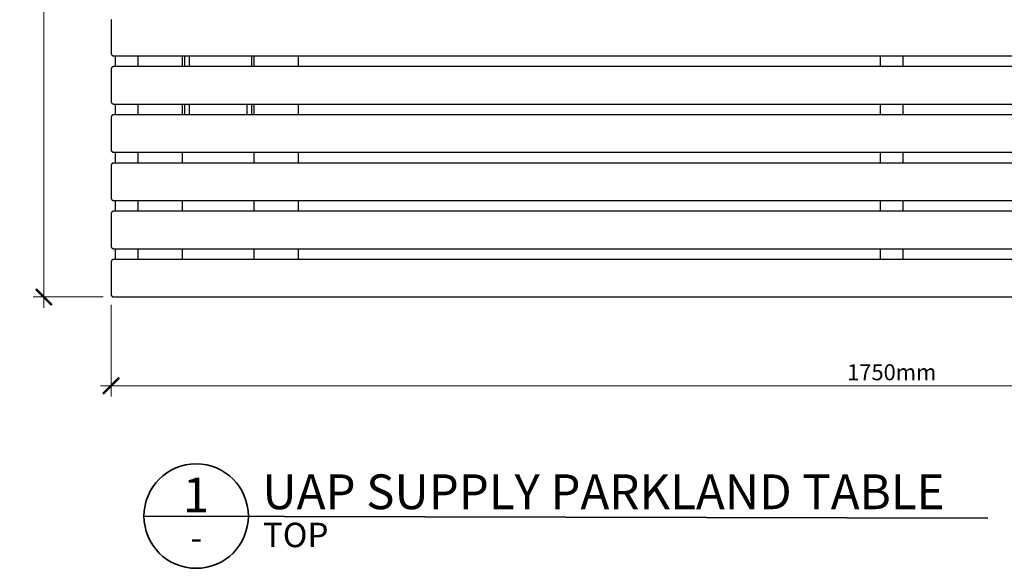
# Model space of a CAD drawing. Units: millimetres. Extents: x -185 to 3178, y -344 to 2329.
# Drawn here: x -185 to 919, y 1109 to 1723 of the extents above; entities that cross this region are included whole.
import ezdxf
from ezdxf.enums import TextEntityAlignment as Align

# ---------------------------------------------------------------- set-up
doc = ezdxf.new("R2010")
doc.units = ezdxf.units.MM
doc.header["$MEASUREMENT"] = 0
for name, color, linetype, lineweight in [('A-ANNO-DIMS', 6, 'Continuous', 15), ('A-ANNO-SYMB', 4, 'Continuous', 35), ('A-PLAN', 1, 'Continuous', 25)]:
    doc.layers.add(name, color=color, linetype=linetype, lineweight=lineweight)
doc.styles.add('DIMENSIONS', font='Helvetica Light.ttf', dxfattribs={"width": 0.75})
doc.styles.get("Standard").update_dxf_attribs({"font": 'Helvetica Light.ttf', "height": 0.09375})
doc.styles.add('TITLE', font='Helvetica Light.ttf')
doc.dimstyles.new('Standard_MM', dxfattribs={"dimtxt": 0.09375, "dimasz": 0.09375, "dimexe": 0.0625, "dimexo": 0.0625, "dimgap": 0.03125, "dimtad": 1, "dimdec": 0, "dimrnd": 5, "dimzin": 3, "dimdsep": 46, "dimtxsty": 'DIMENSIONS', "dimblk": 'ARCHTICK', "dimcen": 0.09, "dimdle": 0.0625, "dimclre": 256, "dimclrt": 256, "dimadec": 0, "dimazin": 0, "dimtfac": 1, "dimtdec": 0, "dimtix": 1, "dimtmove": 2, "dimatfit": 3, "dimldrblk": 'OPEN90', "dimfxl": 1, "dimfrac": 1, "dimtolj": 1, "dimtzin": 0, "dimlwd": -1, "dimlwe": -1, "dimarcsym": 0})

# ---------------------------------------------------------------- blocks, each defined once
blk = doc.blocks.new('PLAN BLOCK')
at = {"layer": 'A-ANNO-SYMB'}
blk.add_line((-6, 0), (91, -0.25), dxfattribs=at)
blk.add_circle((0, 0), 6, dxfattribs=at)
at = {"layer": 'A-ANNO-SYMB', "color": 7}
blk.add_attdef('ITEM_NAME', (7.63, 0.79), '', height=4, dxfattribs=at)
blk.add_attdef('NUMBER', text='', height=4, dxfattribs=at).set_placement((-0.01, 0.42), align=Align.CENTER)
at = {"layer": 'A-ANNO-SYMB'}
for tag, p, height in [('VIEW', (7.67, -3.57), 2.8), ('SCALE', (37.49, -2.82), 2)]:
    blk.add_attdef(tag, p, '', height=height, dxfattribs=at)
blk.add_attdef('-', text='', height=2.8, dxfattribs=at).set_placement((0.01, -3.88), align=Align.CENTER)
blk = doc.blocks.new('_ArchTick')
at = {"color": 0, "linetype": 'ByBlock', "const_width": 0.15}
blk.add_lwpolyline([(-0.5, -0.5), (0.5, 0.5)], dxfattribs=at)
blk = doc.blocks.new('*D55')
at = {"layer": 'A-ANNO-DIMS', "color": 0, "transparency": 16777216}
blk.add_line((-158, 1400.5), (-158, 2328.5), dxfattribs=at)
at = {"layer": 'A-ANNO-DIMS', "transparency": 16777216}
for p, q in [((-91.5, 2316.5), (-170, 2316.5)), ((-91.5, 1412.5), (-170, 1412.5))]:
    blk.add_line(p, q, dxfattribs=at)
at = {"layer": 'Defpoints', "color": 0, "transparency": 16777216}
for p in [(-158, 2316.5), (-79.5, 2316.5), (-79.5, 1412.5)]:
    blk.add_point(p, dxfattribs=at)
at = {"layer": 'A-ANNO-DIMS', "color": 0, "transparency": 16777216, "xscale": 18, "yscale": 18, "zscale": 18}
for p, rotation in [((-158, 2316.5), 90), ((-158, 1412.5), 270)]:
    blk.add_blockref('_ArchTick', p, dxfattribs=dict(at, rotation=rotation))
at = {"layer": 'A-ANNO-DIMS', "transparency": 16777216, "insert": (-173.2, 1864.5), "char_height": 18, "attachment_point": 5, "rotation": 90, "style": 'DIMENSIONS'}
blk.add_mtext('\\A1;905mm', dxfattribs=at)
blk = doc.blocks.new('_Open90')
at = {"color": 0, "linetype": 'ByBlock', "lineweight": -2}
for p, q in [((0, 0), (-1, 0)), ((-0.5, 0.5), (0, 0)), ((0, 0), (-0.5, -0.5))]:
    blk.add_line(p, q, dxfattribs=at)
blk = doc.blocks.new('*D56')
at = {"layer": 'A-ANNO-DIMS', "transparency": 16777216}
for p, q in [((-82.5, 1403.5), (-82.5, 1301)), ((1667.5, 1403.5), (1667.5, 1301))]:
    blk.add_line(p, q, dxfattribs=at)
at = {"layer": 'A-ANNO-DIMS', "color": 0, "transparency": 16777216}
blk.add_line((-94.5, 1313), (1679.5, 1313), dxfattribs=at)
at = {"layer": 'Defpoints', "color": 0, "transparency": 16777216}
for p in [(-82.5, 1415.5), (1667.5, 1415.5), (1667.5, 1313)]:
    blk.add_point(p, dxfattribs=at)
at = {"layer": 'A-ANNO-DIMS', "color": 0, "transparency": 16777216, "xscale": 18, "yscale": 18, "zscale": 18, "rotation": 180}
blk.add_blockref('_ArchTick', (-82.5, 1313), dxfattribs=at)
at = {"layer": 'A-ANNO-DIMS', "color": 0, "transparency": 16777216, "xscale": 18, "yscale": 18, "zscale": 18}
blk.add_blockref('_ArchTick', (1667.5, 1313), dxfattribs=at)
at = {"layer": 'A-ANNO-DIMS', "transparency": 16777216, "insert": (792.5, 1328.2), "char_height": 18, "attachment_point": 5, "style": 'DIMENSIONS'}
blk.add_mtext('\\A1;1750mm', dxfattribs=at)

msp = doc.modelspace()

# ---------------------------------------------------------------- linework, layer by layer
at = {"layer": 'A-PLAN'}
for points in [[(-82.1, 1723), (-82.1, 1722.9), (-82.2, 1722.9), (-82.2, 1722.8), (-82.2, 1722.7), (-82.3, 1722.7), (-82.3, 1722.6), (-82.3, 1722.5), (-82.3, 1722.5), (-82.4, 1722.4), (-82.4, 1722.3), (-82.4, 1722.3), (-82.4, 1722.2), (-82.4, 1722.1), (-82.5, 1722), (-82.5, 1722), (-82.5, 1721.9), (-82.5, 1721.8), (-82.5, 1721.8), (-82.5, 1721.7), (-82.5, 1721.6), (-82.5, 1721.6), (-82.5, 1721.5)], [(-82.5, 1721.5), (-82.5, 1685.5)], [(-82.5, 1685.5), (-82.5, 1685.4), (-82.5, 1685.4), (-82.5, 1685.3), (-82.5, 1685.2), (-82.5, 1685.2), (-82.5, 1685.1), (-82.5, 1685), (-82.5, 1685), (-82.4, 1684.9), (-82.4, 1684.8), (-82.4, 1684.7), (-82.4, 1684.7), (-82.4, 1684.6), (-82.3, 1684.5), (-82.3, 1684.5), (-82.3, 1684.4), (-82.3, 1684.3), (-82.2, 1684.3), (-82.2, 1684.2), (-82.2, 1684.1), (-82.1, 1684.1), (-82.1, 1684), (-82.1, 1683.9), (-82, 1683.9), (-82, 1683.8), (-81.9, 1683.7), (-81.9, 1683.7), (-81.8, 1683.6), (-81.8, 1683.5), (-81.7, 1683.5), (-81.7, 1683.4), (-81.6, 1683.4), (-81.6, 1683.3), (-81.5, 1683.3), (-81.5, 1683.2), (-81.4, 1683.2), (-81.3, 1683.1), (-81.3, 1683.1), (-81.2, 1683), (-81.1, 1683), (-81.1, 1682.9), (-81, 1682.9), (-80.9, 1682.9), (-80.9, 1682.8), (-80.8, 1682.8), (-80.7, 1682.8), (-80.7, 1682.7), (-80.6, 1682.7), (-80.5, 1682.7), (-80.5, 1682.7), (-80.4, 1682.6), (-80.3, 1682.6), (-80.3, 1682.6), (-80.2, 1682.6), (-80.1, 1682.6), (-80, 1682.6), (-80, 1682.5), (-79.9, 1682.5), (-79.8, 1682.5), (-79.8, 1682.5), (-79.7, 1682.5), (-79.6, 1682.5), (-79.6, 1682.5), (-79.5, 1682.5)], [(-79.5, 1682.5), (1664.5, 1682.5)], [(-77.5, 1670.5), (-77.5, 1682.5)], [(-52.5, 1682.5), (-52.5, 1670.5)], [(-2.5, 1670.5), (-2.5, 1682.5)], [(0, 1670.5), (0, 1682.5)], [(5, 1682.5), (5, 1670.5)], [(75, 1682.5), (75, 1670.5)], [(77.5, 1682.5), (77.5, 1670.5)], [(127.5, 1670.5), (127.5, 1682.5)], [(780, 1670.5), (780, 1682.5)], [(805, 1682.5), (805, 1670.5)], [(-79.5, 1670.5), (-79.6, 1670.5), (-79.6, 1670.5), (-79.7, 1670.5), (-79.8, 1670.5), (-79.8, 1670.5), (-79.9, 1670.5), (-80, 1670.5), (-80, 1670.4), (-80.1, 1670.4), (-80.2, 1670.4), (-80.3, 1670.4), (-80.3, 1670.4), (-80.4, 1670.4), (-80.5, 1670.3), (-80.5, 1670.3), (-80.6, 1670.3), (-80.7, 1670.3), (-80.7, 1670.2), (-80.8, 1670.2), (-80.9, 1670.2), (-80.9, 1670.1), (-81, 1670.1), (-81.1, 1670.1), (-81.1, 1670), (-81.2, 1670), (-81.3, 1669.9), (-81.3, 1669.9), (-81.4, 1669.8), (-81.5, 1669.8), (-81.5, 1669.7), (-81.6, 1669.7), (-81.6, 1669.6), (-81.7, 1669.6), (-81.7, 1669.5), (-81.8, 1669.5), (-81.8, 1669.4), (-81.9, 1669.3), (-81.9, 1669.3), (-82, 1669.2), (-82, 1669.1), (-82.1, 1669.1), (-82.1, 1669), (-82.1, 1668.9), (-82.2, 1668.9), (-82.2, 1668.8), (-82.2, 1668.7), (-82.3, 1668.7), (-82.3, 1668.6), (-82.3, 1668.5), (-82.3, 1668.5), (-82.4, 1668.4), (-82.4, 1668.3), (-82.4, 1668.3), (-82.4, 1668.2), (-82.4, 1668.1), (-82.5, 1668), (-82.5, 1668), (-82.5, 1667.9), (-82.5, 1667.8), (-82.5, 1667.8), (-82.5, 1667.7), (-82.5, 1667.6), (-82.5, 1667.6), (-82.5, 1667.5)], [(-82.5, 1667.5), (-82.5, 1631.5)], [(1664.5, 1670.5), (-79.5, 1670.5)], [(-82.5, 1631.5), (-82.5, 1631.4), (-82.5, 1631.4), (-82.5, 1631.3), (-82.5, 1631.2), (-82.5, 1631.2), (-82.5, 1631.1), (-82.5, 1631), (-82.5, 1631), (-82.4, 1630.9), (-82.4, 1630.8), (-82.4, 1630.7), (-82.4, 1630.7), (-82.4, 1630.6), (-82.3, 1630.5), (-82.3, 1630.5), (-82.3, 1630.4), (-82.3, 1630.3), (-82.2, 1630.3), (-82.2, 1630.2), (-82.2, 1630.1), (-82.1, 1630.1), (-82.1, 1630), (-82.1, 1629.9), (-82, 1629.9), (-82, 1629.8), (-81.9, 1629.7), (-81.9, 1629.7), (-81.8, 1629.6), (-81.8, 1629.5), (-81.7, 1629.5), (-81.7, 1629.4), (-81.6, 1629.4), (-81.6, 1629.3), (-81.5, 1629.3), (-81.5, 1629.2), (-81.4, 1629.2), (-81.3, 1629.1), (-81.3, 1629.1), (-81.2, 1629), (-81.1, 1629), (-81.1, 1628.9), (-81, 1628.9), (-80.9, 1628.9), (-80.9, 1628.8), (-80.8, 1628.8), (-80.7, 1628.8), (-80.7, 1628.7), (-80.6, 1628.7), (-80.5, 1628.7), (-80.5, 1628.7), (-80.4, 1628.6), (-80.3, 1628.6), (-80.3, 1628.6), (-80.2, 1628.6), (-80.1, 1628.6), (-80, 1628.6), (-80, 1628.5), (-79.9, 1628.5), (-79.8, 1628.5), (-79.8, 1628.5), (-79.7, 1628.5), (-79.6, 1628.5), (-79.6, 1628.5), (-79.5, 1628.5)], [(-79.5, 1628.5), (1664.5, 1628.5)], [(-77.5, 1616.5), (-77.5, 1628.5)], [(-52.5, 1628.5), (-52.5, 1616.5)], [(-2.5, 1616.5), (-2.5, 1628.5)], [(0, 1616.5), (0, 1628.5)], [(5, 1628.5), (5, 1616.5)], [(70, 1616.5), (70, 1628.5)], [(75, 1628.5), (75, 1616.5)], [(77.5, 1628.5), (77.5, 1616.5)], [(127.5, 1616.5), (127.5, 1628.5)], [(780, 1616.5), (780, 1628.5)], [(805, 1628.5), (805, 1616.5)], [(-79.5, 1616.5), (-79.6, 1616.5), (-79.6, 1616.5), (-79.7, 1616.5), (-79.8, 1616.5), (-79.8, 1616.5), (-79.9, 1616.5), (-80, 1616.5), (-80, 1616.4), (-80.1, 1616.4), (-80.2, 1616.4), (-80.3, 1616.4), (-80.3, 1616.4), (-80.4, 1616.4), (-80.5, 1616.3), (-80.5, 1616.3), (-80.6, 1616.3), (-80.7, 1616.3), (-80.7, 1616.2), (-80.8, 1616.2), (-80.9, 1616.2), (-80.9, 1616.1), (-81, 1616.1), (-81.1, 1616.1), (-81.1, 1616), (-81.2, 1616), (-81.3, 1615.9), (-81.3, 1615.9), (-81.4, 1615.8), (-81.5, 1615.8), (-81.5, 1615.7), (-81.6, 1615.7), (-81.6, 1615.6), (-81.7, 1615.6), (-81.7, 1615.5), (-81.8, 1615.5), (-81.8, 1615.4), (-81.9, 1615.3), (-81.9, 1615.3), (-82, 1615.2), (-82, 1615.1), (-82.1, 1615.1), (-82.1, 1615), (-82.1, 1614.9), (-82.2, 1614.9), (-82.2, 1614.8), (-82.2, 1614.7), (-82.3, 1614.7), (-82.3, 1614.6), (-82.3, 1614.5), (-82.3, 1614.5), (-82.4, 1614.4), (-82.4, 1614.3), (-82.4, 1614.3), (-82.4, 1614.2), (-82.4, 1614.1), (-82.5, 1614), (-82.5, 1614), (-82.5, 1613.9), (-82.5, 1613.8), (-82.5, 1613.8), (-82.5, 1613.7), (-82.5, 1613.6), (-82.5, 1613.6), (-82.5, 1613.5)], [(-82.5, 1613.5), (-82.5, 1577.5)], [(1664.5, 1616.5), (-79.5, 1616.5)], [(-82.5, 1577.5), (-82.5, 1577.4), (-82.5, 1577.4), (-82.5, 1577.3), (-82.5, 1577.2), (-82.5, 1577.2), (-82.5, 1577.1), (-82.5, 1577), (-82.5, 1577), (-82.4, 1576.9), (-82.4, 1576.8), (-82.4, 1576.7), (-82.4, 1576.7), (-82.4, 1576.6), (-82.3, 1576.5), (-82.3, 1576.5), (-82.3, 1576.4), (-82.3, 1576.3), (-82.2, 1576.3), (-82.2, 1576.2), (-82.2, 1576.1), (-82.1, 1576.1), (-82.1, 1576), (-82.1, 1575.9), (-82, 1575.9), (-82, 1575.8), (-81.9, 1575.7), (-81.9, 1575.7), (-81.8, 1575.6), (-81.8, 1575.5), (-81.7, 1575.5), (-81.7, 1575.4), (-81.6, 1575.4), (-81.6, 1575.3), (-81.5, 1575.3), (-81.5, 1575.2), (-81.4, 1575.2), (-81.3, 1575.1), (-81.3, 1575.1), (-81.2, 1575), (-81.1, 1575), (-81.1, 1574.9), (-81, 1574.9), (-80.9, 1574.9), (-80.9, 1574.8), (-80.8, 1574.8), (-80.7, 1574.8), (-80.7, 1574.7), (-80.6, 1574.7), (-80.5, 1574.7), (-80.5, 1574.7), (-80.4, 1574.6), (-80.3, 1574.6), (-80.3, 1574.6), (-80.2, 1574.6), (-80.1, 1574.6), (-80, 1574.6), (-80, 1574.5), (-79.9, 1574.5), (-79.8, 1574.5), (-79.8, 1574.5), (-79.7, 1574.5), (-79.6, 1574.5), (-79.6, 1574.5), (-79.5, 1574.5)], [(-79.5, 1574.5), (1664.5, 1574.5)], [(-77.5, 1562.5), (-77.5, 1574.5)], [(-52.5, 1574.5), (-52.5, 1562.5)], [(-2.5, 1562.5), (-2.5, 1574.5)], [(77.5, 1574.5), (77.5, 1562.5)], [(127.5, 1562.5), (127.5, 1574.5)], [(780, 1562.5), (780, 1574.5)], [(805, 1574.5), (805, 1562.5)], [(-79.5, 1562.5), (-79.6, 1562.5), (-79.6, 1562.5), (-79.7, 1562.5), (-79.8, 1562.5), (-79.8, 1562.5), (-79.9, 1562.5), (-80, 1562.5), (-80, 1562.4), (-80.1, 1562.4), (-80.2, 1562.4), (-80.3, 1562.4), (-80.3, 1562.4), (-80.4, 1562.4), (-80.5, 1562.3), (-80.5, 1562.3), (-80.6, 1562.3), (-80.7, 1562.3), (-80.7, 1562.2), (-80.8, 1562.2), (-80.9, 1562.2), (-80.9, 1562.1), (-81, 1562.1), (-81.1, 1562.1), (-81.1, 1562), (-81.2, 1562), (-81.3, 1561.9), (-81.3, 1561.9), (-81.4, 1561.8), (-81.5, 1561.8), (-81.5, 1561.7), (-81.6, 1561.7), (-81.6, 1561.6), (-81.7, 1561.6), (-81.7, 1561.5), (-81.8, 1561.5), (-81.8, 1561.4), (-81.9, 1561.3), (-81.9, 1561.3), (-82, 1561.2), (-82, 1561.1), (-82.1, 1561.1), (-82.1, 1561), (-82.1, 1560.9), (-82.2, 1560.9), (-82.2, 1560.8), (-82.2, 1560.7), (-82.3, 1560.7), (-82.3, 1560.6), (-82.3, 1560.5), (-82.3, 1560.5), (-82.4, 1560.4), (-82.4, 1560.3), (-82.4, 1560.3), (-82.4, 1560.2), (-82.4, 1560.1), (-82.5, 1560), (-82.5, 1560), (-82.5, 1559.9), (-82.5, 1559.8), (-82.5, 1559.8), (-82.5, 1559.7), (-82.5, 1559.6), (-82.5, 1559.6), (-82.5, 1559.5)], [(-82.5, 1559.5), (-82.5, 1523.5)], [(1664.5, 1562.5), (-79.5, 1562.5)], [(-82.5, 1523.5), (-82.5, 1523.4), (-82.5, 1523.4), (-82.5, 1523.3), (-82.5, 1523.2), (-82.5, 1523.2), (-82.5, 1523.1), (-82.5, 1523), (-82.5, 1523), (-82.4, 1522.9), (-82.4, 1522.8), (-82.4, 1522.7), (-82.4, 1522.7), (-82.4, 1522.6), (-82.3, 1522.5), (-82.3, 1522.5), (-82.3, 1522.4), (-82.3, 1522.3), (-82.2, 1522.3), (-82.2, 1522.2), (-82.2, 1522.1), (-82.1, 1522.1), (-82.1, 1522), (-82.1, 1521.9), (-82, 1521.9), (-82, 1521.8), (-81.9, 1521.7), (-81.9, 1521.7), (-81.8, 1521.6), (-81.8, 1521.5), (-81.7, 1521.5), (-81.7, 1521.4), (-81.6, 1521.4), (-81.6, 1521.3), (-81.5, 1521.3), (-81.5, 1521.2), (-81.4, 1521.2), (-81.3, 1521.1), (-81.3, 1521.1), (-81.2, 1521), (-81.1, 1521), (-81.1, 1520.9), (-81, 1520.9), (-80.9, 1520.9), (-80.9, 1520.8), (-80.8, 1520.8), (-80.7, 1520.8), (-80.7, 1520.7), (-80.6, 1520.7), (-80.5, 1520.7), (-80.5, 1520.7), (-80.4, 1520.6), (-80.3, 1520.6), (-80.3, 1520.6), (-80.2, 1520.6), (-80.1, 1520.6), (-80, 1520.6), (-80, 1520.5), (-79.9, 1520.5), (-79.8, 1520.5), (-79.8, 1520.5), (-79.7, 1520.5), (-79.6, 1520.5), (-79.6, 1520.5), (-79.5, 1520.5)], [(-79.5, 1520.5), (1664.5, 1520.5)], [(-77.5, 1508.5), (-77.5, 1520.5)], [(-52.5, 1520.5), (-52.5, 1508.5)], [(-2.5, 1508.5), (-2.5, 1520.5)], [(77.5, 1520.5), (77.5, 1508.5)], [(127.5, 1508.5), (127.5, 1520.5)], [(780, 1508.5), (780, 1520.5)], [(805, 1520.5), (805, 1508.5)], [(-79.5, 1508.5), (-79.6, 1508.5), (-79.6, 1508.5), (-79.7, 1508.5), (-79.8, 1508.5), (-79.8, 1508.5), (-79.9, 1508.5), (-80, 1508.5), (-80, 1508.4), (-80.1, 1508.4), (-80.2, 1508.4), (-80.3, 1508.4), (-80.3, 1508.4), (-80.4, 1508.4), (-80.5, 1508.3), (-80.5, 1508.3), (-80.6, 1508.3), (-80.7, 1508.3), (-80.7, 1508.2), (-80.8, 1508.2), (-80.9, 1508.2), (-80.9, 1508.1), (-81, 1508.1), (-81.1, 1508.1), (-81.1, 1508), (-81.2, 1508), (-81.3, 1507.9), (-81.3, 1507.9), (-81.4, 1507.8), (-81.5, 1507.8), (-81.5, 1507.7), (-81.6, 1507.7), (-81.6, 1507.6), (-81.7, 1507.6), (-81.7, 1507.5), (-81.8, 1507.5), (-81.8, 1507.4), (-81.9, 1507.3), (-81.9, 1507.3), (-82, 1507.2), (-82, 1507.1), (-82.1, 1507.1), (-82.1, 1507), (-82.1, 1506.9), (-82.2, 1506.9), (-82.2, 1506.8), (-82.2, 1506.7), (-82.3, 1506.7), (-82.3, 1506.6), (-82.3, 1506.5), (-82.3, 1506.5), (-82.4, 1506.4), (-82.4, 1506.3), (-82.4, 1506.3), (-82.4, 1506.2), (-82.4, 1506.1), (-82.5, 1506), (-82.5, 1506), (-82.5, 1505.9), (-82.5, 1505.8), (-82.5, 1505.8), (-82.5, 1505.7), (-82.5, 1505.6), (-82.5, 1505.6), (-82.5, 1505.5)], [(-82.5, 1505.5), (-82.5, 1469.5)], [(1664.5, 1508.5), (-79.5, 1508.5)], [(-82.5, 1469.5), (-82.5, 1469.4), (-82.5, 1469.4), (-82.5, 1469.3), (-82.5, 1469.2), (-82.5, 1469.2), (-82.5, 1469.1), (-82.5, 1469), (-82.5, 1469), (-82.4, 1468.9), (-82.4, 1468.8), (-82.4, 1468.7), (-82.4, 1468.7), (-82.4, 1468.6), (-82.3, 1468.5), (-82.3, 1468.5), (-82.3, 1468.4), (-82.3, 1468.3), (-82.2, 1468.3), (-82.2, 1468.2), (-82.2, 1468.1), (-82.1, 1468.1), (-82.1, 1468), (-82.1, 1467.9), (-82, 1467.9), (-82, 1467.8), (-81.9, 1467.7), (-81.9, 1467.7), (-81.8, 1467.6), (-81.8, 1467.5), (-81.7, 1467.5), (-81.7, 1467.4), (-81.6, 1467.4), (-81.6, 1467.3), (-81.5, 1467.3), (-81.5, 1467.2), (-81.4, 1467.2), (-81.3, 1467.1), (-81.3, 1467.1), (-81.2, 1467), (-81.1, 1467), (-81.1, 1466.9), (-81, 1466.9), (-80.9, 1466.9), (-80.9, 1466.8), (-80.8, 1466.8), (-80.7, 1466.8), (-80.7, 1466.7), (-80.6, 1466.7), (-80.5, 1466.7), (-80.5, 1466.7), (-80.4, 1466.6), (-80.3, 1466.6), (-80.3, 1466.6), (-80.2, 1466.6), (-80.1, 1466.6), (-80, 1466.6), (-80, 1466.5), (-79.9, 1466.5), (-79.8, 1466.5), (-79.8, 1466.5), (-79.7, 1466.5), (-79.6, 1466.5), (-79.6, 1466.5), (-79.5, 1466.5)], [(-79.5, 1466.5), (1664.5, 1466.5)], [(-77.5, 1454.5), (-77.5, 1466.5)], [(-52.5, 1466.5), (-52.5, 1454.5)], [(-2.5, 1454.5), (-2.5, 1466.5)], [(77.5, 1466.5), (77.5, 1454.5)], [(127.5, 1454.5), (127.5, 1466.5)], [(780, 1454.5), (780, 1466.5)], [(805, 1466.5), (805, 1454.5)], [(-79.5, 1454.5), (-79.6, 1454.5), (-79.6, 1454.5), (-79.7, 1454.5), (-79.8, 1454.5), (-79.8, 1454.5), (-79.9, 1454.5), (-80, 1454.5), (-80, 1454.4), (-80.1, 1454.4), (-80.2, 1454.4), (-80.3, 1454.4), (-80.3, 1454.4), (-80.4, 1454.4), (-80.5, 1454.3), (-80.5, 1454.3), (-80.6, 1454.3), (-80.7, 1454.3), (-80.7, 1454.2), (-80.8, 1454.2), (-80.9, 1454.2), (-80.9, 1454.1), (-81, 1454.1), (-81.1, 1454.1), (-81.1, 1454), (-81.2, 1454), (-81.3, 1453.9), (-81.3, 1453.9), (-81.4, 1453.8), (-81.5, 1453.8), (-81.5, 1453.7), (-81.6, 1453.7), (-81.6, 1453.6), (-81.7, 1453.6), (-81.7, 1453.5), (-81.8, 1453.5), (-81.8, 1453.4), (-81.9, 1453.3), (-81.9, 1453.3), (-82, 1453.2), (-82, 1453.1), (-82.1, 1453.1), (-82.1, 1453), (-82.1, 1452.9), (-82.2, 1452.9), (-82.2, 1452.8), (-82.2, 1452.7), (-82.3, 1452.7), (-82.3, 1452.6), (-82.3, 1452.5), (-82.3, 1452.5), (-82.4, 1452.4), (-82.4, 1452.3), (-82.4, 1452.3), (-82.4, 1452.2), (-82.4, 1452.1), (-82.5, 1452), (-82.5, 1452), (-82.5, 1451.9), (-82.5, 1451.8), (-82.5, 1451.8), (-82.5, 1451.7), (-82.5, 1451.6), (-82.5, 1451.6), (-82.5, 1451.5)], [(-82.5, 1451.5), (-82.5, 1415.5)], [(1664.5, 1454.5), (-79.5, 1454.5)], [(-82.5, 1415.5), (-82.5, 1415.4), (-82.5, 1415.4), (-82.5, 1415.3), (-82.5, 1415.2), (-82.5, 1415.2), (-82.5, 1415.1), (-82.5, 1415), (-82.5, 1415), (-82.4, 1414.9), (-82.4, 1414.8), (-82.4, 1414.7), (-82.4, 1414.7), (-82.4, 1414.6), (-82.3, 1414.5), (-82.3, 1414.5), (-82.3, 1414.4), (-82.3, 1414.3), (-82.2, 1414.3), (-82.2, 1414.2), (-82.2, 1414.1), (-82.1, 1414.1), (-82.1, 1414), (-82.1, 1413.9), (-82, 1413.9), (-82, 1413.8), (-81.9, 1413.7), (-81.9, 1413.7), (-81.8, 1413.6), (-81.8, 1413.5), (-81.7, 1413.5), (-81.7, 1413.4), (-81.6, 1413.4), (-81.6, 1413.3), (-81.5, 1413.3), (-81.5, 1413.2), (-81.4, 1413.2), (-81.3, 1413.1), (-81.3, 1413.1), (-81.2, 1413), (-81.1, 1413), (-81.1, 1412.9), (-81, 1412.9), (-80.9, 1412.9), (-80.9, 1412.8), (-80.8, 1412.8), (-80.7, 1412.8), (-80.7, 1412.7), (-80.6, 1412.7), (-80.5, 1412.7), (-80.5, 1412.7), (-80.4, 1412.6), (-80.3, 1412.6), (-80.3, 1412.6), (-80.2, 1412.6), (-80.1, 1412.6), (-80, 1412.6), (-80, 1412.5), (-79.9, 1412.5), (-79.8, 1412.5), (-79.8, 1412.5), (-79.7, 1412.5), (-79.6, 1412.5), (-79.6, 1412.5), (-79.5, 1412.5)], [(-79.5, 1412.5), (1664.5, 1412.5)]]:
    msp.add_lwpolyline(points, dxfattribs=at)

# ---------------------------------------------------------------- block references
at = {"layer": 'A-ANNO-SYMB'}
ref = msp.add_blockref('PLAN BLOCK', (12.8, 1167.1, 197.1), dxfattribs=dict(at, xscale=9.75, yscale=9.75, zscale=9.75))
ref.add_attrib('ITEM_NAME', 'UAP SUPPLY PARKLAND TABLE', (87.1, 1174.8, 197.1), dxfattribs={"height": 39, "style": 'TITLE'})
ref.add_attrib('VIEW', 'TOP', (87.6, 1132.3, 197.1), dxfattribs={"height": 27.3, "style": 'TITLE'})
ref.add_attrib('-', '-', dxfattribs={"height": 27.3, "style": 'TITLE'}).set_placement((12.9, 1129.2, 197.1), align=Align.CENTER)
ref.add_attrib('NUMBER', '1', dxfattribs={"height": 39, "style": 'TITLE'}).set_placement((12.7, 1171.2, 197.1), align=Align.CENTER)

# ---------------------------------------------------------------- dimensions: what is measured, and where the dimension line sits
at = {"layer": 'A-ANNO-DIMS'}
dim = msp.add_linear_dim(base=(-158, 2316.5), p1=(-79.5, 1412.5), p2=(-79.5, 2316.5), angle=90, dimstyle='Standard_MM', override={"dimpost": 'mm'}, dxfattribs=at)
dim.commit()
dim.dimension.update_dxf_attribs({"geometry": '*D55', "text_midpoint": (-173.2, 1864.5)})
dim = msp.add_linear_dim(base=(1667.5, 1313), p1=(-82.5, 1415.5), p2=(1667.5, 1415.5), dimstyle='Standard_MM', override={"dimpost": 'mm'}, dxfattribs=at)
dim.commit()
dim.dimension.update_dxf_attribs({"geometry": '*D56', "text_midpoint": (792.5, 1328.2)})

doc.saveas('drawing.dxf')
